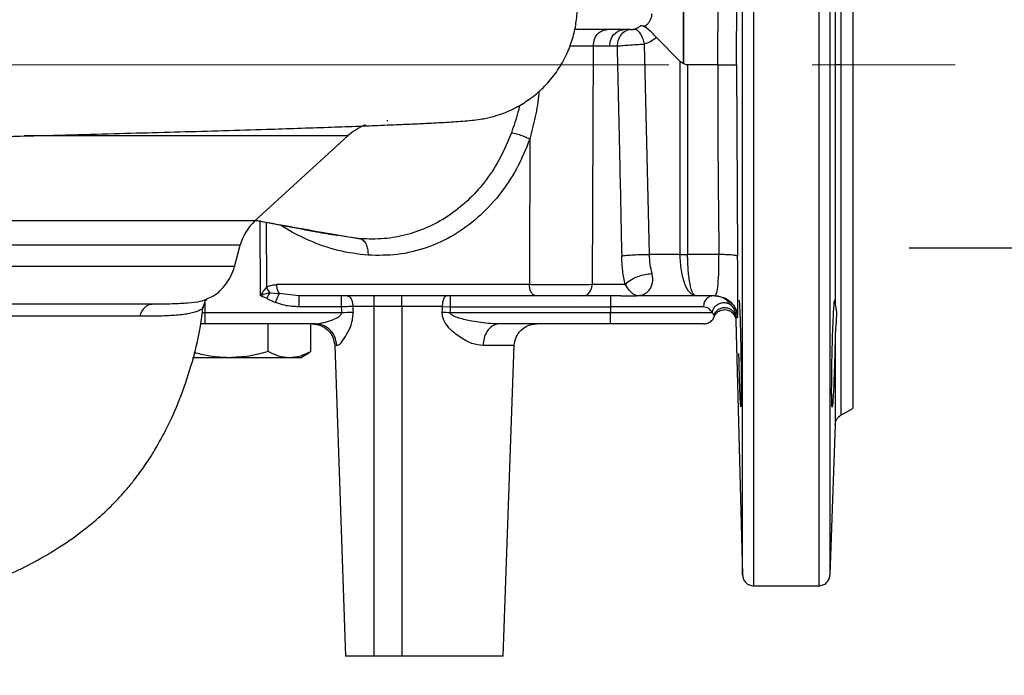
# Model space of a CAD drawing. Units: millimetres. Extents: x -4 to 213, y 0 to 297.
# Drawn here: x 170 to 188, y 154 to 165 of the extents above; entities that cross this region are included whole.
import ezdxf

# ---------------------------------------------------------------- set-up
doc = ezdxf.new("R2010")
doc.units = ezdxf.units.MM
doc.linetypes.add('CENTERX2', pattern=[20.32, 12.7, -2.54, 2.54, -2.54])
doc.layers.add('FORMAT', color=7, linetype='Continuous')
doc.styles.add('SLDTEXTSTYLE0', font='TXT', dxfattribs={"width": 0.605})
doc.dimstyles.new('SLDDIMSTYLE2', dxfattribs={"dimtxt": 2.5, "dimasz": 2.5, "dimexe": 0, "dimexo": 0.0625, "dimtad": 1, "dimlfac": 10, "dimrnd": 1e-09, "dimzin": 12, "dimdsep": 46, "dimtxsty": 'SLDTEXTSTYLE0', "dimblk1": 'CLOSED', "dimblk2": 'CLOSED', "dimsah": 1, "dimcen": 0.09, "dimadec": 0, "dimazin": 3, "dimtfac": 1, "dimtmove": 0, "dimatfit": 0, "dimldrblk": 'CLOSED', "dimfxl": 0, "dimfrac": 2, "dimtolj": 1, "dimtzin": 12, "dimarcsym": 0})

# ---------------------------------------------------------------- blocks, each defined once
blk = doc.blocks.new('_Closed')
at = {"color": 0, "linetype": 'ByBlock', "lineweight": -2}
for p, q in [((-1, 0.166667), (0, 0)), ((-1, 0.166667), (-1, -0.166667)), ((0, 0), (-1, -0.166667)), ((0, 0), (-1, 0))]:
    blk.add_line(p, q, dxfattribs=at)
blk = doc.blocks.new('_D_9')
at = {"layer": 'FORMAT', "color": 7}
for p, q in [((192.186, 167.708), (192.186, 171.458)), ((186.111, 167.708), (192.936, 167.708)), ((192.186, 167.708), (192.186, 161.208)), ((186.111, 161.208), (192.936, 161.208)), ((192.186, 161.208), (192.186, 141.926))]:
    blk.add_line(p, q, dxfattribs=at)
at = {"layer": 'FORMAT', "color": 7, "xscale": 2.5, "yscale": 2.5}
for p, rotation in [((192.186, 167.708), 270.0000000000004), ((192.186, 161.208), 90.0000000000004)]:
    blk.add_blockref('_Closed', p, dxfattribs=dict(at, rotation=rotation))
at = {"layer": 'FORMAT', "color": 7, "char_height": 2.5, "attachment_point": 1, "rotation": 90, "style": 'SLDTEXTSTYLE0'}
for s, insert in [('PN 10', (188.963, 150.686)), ('65', (188.963, 146.773)), ('DN', (188.963, 141.926))]:
    blk.add_mtext(s, dxfattribs=dict(at, insert=insert))

msp = doc.modelspace()

# ---------------------------------------------------------------- linework, layer by layer
at = {"color": 7, "linetype": 'Continuous', "lineweight": 25}
for p, q in [((184.7076, 173.3193), (184.7076, 155.4011)), ((185.1108, 170.5581), (185.1108, 158.3581)), ((182.1054, 164.4787), (182.1054, 167.8277)), ((182.1162, 164.4734), (182.1162, 167.8278)), ((182.7166, 164.4581), (182.7381, 167.8278)), ((183.0473, 164.4573), (183.0688, 167.8565)), ((181.4263, 165.1426), (181.3456, 165.15)), ((181.4263, 165.1426), (181.4875, 165.0814)), ((181.0564, 165.0831), (180.1926, 165.0831)), ((181.1686, 165.0841), (181.0564, 165.0831)), ((180.5057, 164.7883), (180.4881, 160.5546)), ((180.7991, 164.7883), (180.5057, 164.7883)), ((181.5031, 161.0916), (181.4156, 164.8269)), ((181.627, 164.9419), (182.0448, 164.5241)), ((182.0448, 164.5241), (182.0448, 161.0916)), ((182.7166, 164.4581), (182.18, 164.4581)), ((182.18, 164.4581), (182.18, 161.0884)), ((183.0473, 164.4573), (183.0688, 161.0597)), ((176.8415, 163.4715), (176.8603, 163.4714)), ((174.503, 161.686), (176.1519, 163.1952)), ((176.0883, 161.4114), (175.9639, 161.4303)), ((174.1392, 160.8739), (174.2413, 161.255)), ((182.0448, 161.0916), (181.5031, 161.0916)), ((182.7381, 161.0884), (182.18, 161.0884)), ((174.766, 160.4119), (174.9309, 160.3987)), ((179.3726, 160.5546), (174.8855, 160.5546)), ((181.0737, 160.5546), (180.4881, 160.5546)), ((175.2809, 160.3581), (174.9309, 160.3987)), ((179.4873, 160.3581), (175.2809, 160.3581)), ((180.995, 160.3581), (180.3221, 160.3581)), ((181.2759, 160.3581), (181.258, 160.3674)), ((181.2759, 160.3581), (181.3294, 160.3643)), ((182.3184, 160.3581), (181.2759, 160.3581)), ((182.6664, 160.3581), (182.3184, 160.3581)), ((184.7965, 160.2712), (184.8008, 160.2134)), ((172.6925, 160.2081), (168.2355, 160.2081)), ((176.0349, 160.1616), (175.2809, 160.1616)), ((177.1108, 160.1651), (176.6108, 160.1651)), ((176.6108, 160.1651), (176.6108, 153.9581)), ((177.8324, 160.1651), (177.1108, 160.1651)), ((177.1108, 160.1651), (177.1108, 153.9581)), ((177.8324, 160.1651), (177.9756, 160.1616)), ((177.9756, 160.1616), (180.8108, 160.1616)), ((180.8108, 160.1616), (180.8108, 160.0546)), ((176.039, 160.0546), (173.6108, 160.0546)), ((180.8108, 160.0546), (177.97, 160.0546)), ((183.0662, 159.9664), (183.0364, 159.9686)), ((183.0375, 159.9162), (183.1557, 155.4029)), ((173.6108, 159.8581), (173.5394, 159.8581)), ((175.5778, 159.8581), (173.6108, 159.8581)), ((174.7365, 159.3653), (174.7365, 159.8581)), ((175.4944, 159.3653), (175.4944, 159.8581)), ((180.8108, 159.8581), (178.8384, 159.8581)), ((182.4657, 159.8581), (180.8108, 159.8581)), ((175.4558, 159.3454), (175.4944, 159.3653)), ((175.9183, 159.4721), (176.1108, 153.9581)), ((175.9558, 159.4721), (175.9183, 159.4721)), ((178.9108, 153.9581), (179.1036, 159.4792)), ((174.0447, 159.2581), (173.3952, 159.2581)), ((175.1154, 159.2581), (174.0447, 159.2581)), ((175.3108, 159.2581), (175.1154, 159.2581)), ((175.3108, 159.2581), (175.4574, 159.3427)), ((184.9001, 158.2364), (185.1108, 158.3581)), ((184.8008, 158.0705), (184.7076, 155.4011)), ((183.3557, 155.2081), (184.5077, 155.2081)), ((176.6108, 153.9581), (176.1108, 153.9581)), ((177.1108, 153.9581), (176.6108, 153.9581)), ((178.9108, 153.9581), (177.1108, 153.9581))]:
    msp.add_line(p, q, dxfattribs=at)
at = {"color": 8, "linetype": 'Continuous', "lineweight": 25}
for p, q in [((176.1519, 163.1952), (170.4073, 163.1952)), ((174.503, 161.686), (168.1108, 161.686)), ((174.5872, 161.6826), (174.5945, 160.3581)), ((174.7021, 161.661), (174.7084, 160.5108)), ((176.3748, 161.3678), (176.0883, 161.4114)), ((174.2413, 161.255), (162.6698, 161.255)), ((173.6108, 160.2363), (173.6108, 160.0546)), ((173.6108, 160.0546), (173.5656, 160.0546)), ((182.6438, 160.0107), (182.6516, 159.9845))]:
    msp.add_line(p, q, dxfattribs=at)
at = {"color": 7, "linetype": 'Continuous', "lineweight": 25, "flags": 128}
for points in [[(179.3821, 163.1391), (179.3789, 162.2604), (179.3768, 161.6918), (179.3747, 161.1232), (179.3726, 160.5546)], [(176.0349, 160.1616), (176.0372, 160.1017), (176.039, 160.0546)], [(176.2412, 160.1651), (176.243, 160.1071), (176.2444, 160.0616)], [(177.8277, 160.0616), (177.8303, 160.1195), (177.8324, 160.1651)], [(177.97, 160.0546), (177.9731, 160.1145), (177.9756, 160.1616)], [(184.7929, 159.3316), (184.7879, 159.1594), (184.7814, 158.9678), (184.7814, 158.9678), (184.7814, 158.9678), (184.7814, 158.9678), (184.7814, 158.9678), (184.7814, 158.9678), (184.7814, 158.9678), (184.7814, 158.9678), (184.7814, 158.9678), (184.7814, 158.9677), (184.7814, 158.9673), (184.7814, 158.9662), (184.7812, 158.9619), (184.7806, 158.9455), (184.7781, 158.8824), (184.7741, 158.7836), (184.7685, 158.6598), (184.7656, 158.6022), (184.7629, 158.5535), (184.7604, 158.5132), (184.7582, 158.4803), (184.7562, 158.454), (184.7524, 158.4126), (184.7491, 158.389), (184.7462, 158.3816), (184.7442, 158.3864), (184.7424, 158.4008), (184.7397, 158.4565), (184.7381, 158.5444), (184.7375, 158.6595), (184.738, 158.799), (184.7397, 158.9612), (184.7424, 159.1409), (184.7462, 159.3316)]]:
    msp.add_lwpolyline(points, dxfattribs=at)
at = {"color": 7, "linetype": 'Continuous', "lineweight": 25}
for centre, radius, start, end in [((176.8608, 162.4206), 1.05, 112.5287, 132.46725), ((175.1107, 161.0221), 0.9, 132.46725, 165), ((182.305, 169.225), 8.1376, 268.16736, 269.11974), ((175.0559, 160.647), 0.3733, 201.41306, 219.03733), ((191.2694, 150.8047), 19.0962, 149.79472, 150.13718), ((176.8231, 140.0026), 20.0674, 91.65254, 92.23934), ((176.8409, 138.4805), 21.6037, 87.00415, 87.38211)]:
    msp.add_arc(centre, radius, start, end, dxfattribs=at)
at = {"color": 8, "linetype": 'Continuous', "lineweight": 25}
for points in [[(183.3557, 155.2081), (183.3557, 155.2214), (183.3557, 155.248), (183.3557, 155.4624), (183.3557, 155.801), (183.3557, 156.2714), (183.3557, 156.8633), (183.3557, 157.5686), (183.3557, 158.3767), (183.3557, 159.2755), (183.3557, 160.2517), (183.3557, 161.2906), (183.3557, 162.3767), (183.3557, 163.4939), (183.3557, 164.6255), (183.3557, 165.7546), (183.3557, 166.8644), (183.3557, 167.9382), (183.3557, 168.9602), (183.3557, 169.9149), (183.3557, 170.7883), (183.3557, 171.5671), (183.3557, 172.2405), (183.3557, 172.7952), (183.3557, 173.2352), (183.3557, 173.4171), (183.3557, 173.5081)], [(179.1034, 159.4721), (179.0964, 159.4721), (179.0825, 159.4721), (178.9696, 159.4721), (178.798, 159.4721), (178.6325, 159.4721), (178.5498, 159.4721)]]:
    msp.add_open_spline(points, degree=3, dxfattribs=at)
for points, knots in [([(184.5077, 173.5081), (184.5077, 173.4406), (184.5077, 173.3056), (184.5077, 173.0038), (184.5077, 172.6327), (184.5077, 172.188), (184.5077, 171.6758), (184.5077, 171.0999), (184.5077, 170.4656), (184.5077, 169.7785), (184.5077, 169.0446), (184.5077, 168.2703), (184.5077, 167.4624), (184.5077, 166.6282), (184.5077, 165.7748), (184.5077, 164.9098), (184.5077, 164.0409), (184.5077, 163.1757), (184.5077, 162.3217), (184.5077, 161.4865), (184.5077, 160.6775), (184.5077, 159.9017), (184.5077, 159.1661), (184.5077, 158.4769), (184.5077, 157.8405), (184.5077, 157.2622), (184.5077, 156.7472), (184.5077, 156.3002), (184.5077, 155.9247), (184.5077, 155.6248), (184.5077, 155.401), (184.5077, 155.2632), (184.5077, 155.2023), (184.5077, 155.2136), (184.5077, 155.2159)], [0, 0, 0, 0, 0.0319899, 0.0639798, 0.0959696, 0.1279595, 0.1599494, 0.1919393, 0.2239292, 0.2559191, 0.2879089, 0.3198988, 0.3518887, 0.3838786, 0.4158685, 0.4478584, 0.4798482, 0.5118381, 0.543828, 0.5758179, 0.6078078, 0.6397976, 0.6717875, 0.7037774, 0.7357673, 0.7677572, 0.7997471, 0.8317369, 0.8637268, 0.8957167, 0.9277066, 0.9596965, 0.9916864, 1, 1, 1, 1]), ([(180.5057, 164.7883), (180.449, 164.7888), (180.3364, 164.7899), (180.1722, 164.7902), (180.0908, 164.7903)], [0, 0, 0, 0, 0.5041492, 1, 1, 1, 1]), ([(179.5452, 163.9913), (179.5443, 163.9777), (179.5335, 163.8251), (179.4786, 163.5384), (179.4142, 163.272), (179.3821, 163.1391)], [0, 0, 0, 0, 0.0468154, 0.5247548, 1, 1, 1, 1]), ([(179.1978, 163.738), (179.1893, 163.6979), (179.1539, 163.5304), (179.0968, 163.3723), (179.0534, 163.2521)], [0, 0, 0, 0, 0.2396937, 1, 1, 1, 1]), ([(174.5163, 161.6981), (174.5656, 161.6893), (174.8155, 161.6443), (175.2558, 161.5643), (175.8328, 161.4605), (176.1944, 161.3987), (176.3748, 161.3678)], [0, 0, 0, 0, 0.0760631, 0.3854689, 0.6933711, 1, 1, 1, 1]), ([(176.5101, 161.0763), (176.3323, 161.0981), (175.9768, 161.1416), (175.4982, 161.3176), (175.1586, 161.4797), (174.9957, 161.5873), (174.9565, 161.6132)], [0, 0, 0, 0, 0.3294778, 0.6590213, 0.9180438, 1, 1, 1, 1]), ([(174.1267, 160.8752), (174.1276, 160.8752), (174.1299, 160.8752), (174.0096, 160.8752), (173.7819, 160.8752), (173.4462, 160.8752), (173.0145, 160.8752), (172.4932, 160.8752), (171.892, 160.8752), (171.222, 160.8752), (170.4952, 160.8752), (169.725, 160.8752), (168.9253, 160.8752), (168.3823, 160.8752), (168.1108, 160.8752)], [0, 0, 0, 0, 0.0539248, 0.1399316, 0.2259385, 0.3119453, 0.3979521, 0.483959, 0.5699658, 0.6559727, 0.7419795, 0.8279863, 0.9139932, 1, 1, 1, 1]), ([(181.3294, 160.3643), (181.3368, 160.365), (181.3679, 160.3679), (181.4187, 160.3897), (181.4762, 160.4291), (181.5201, 160.4826), (181.5471, 160.5389), (181.5604, 160.5941), (181.5672, 160.6589), (181.5569, 160.715), (181.5502, 160.7511)], [0, 0, 0, 0, 0.056061, 0.2349517, 0.4102968, 0.5607354, 0.6926467, 0.7778883, 0.8567669, 1, 1, 1, 1]), ([(181.258, 160.3674), (181.2409, 160.3729), (181.2125, 160.3819), (181.1553, 160.4441), (181.101, 160.5177), (181.0737, 160.5546)], [0, 0, 0, 0, 0.4269591, 0.7124356, 1, 1, 1, 1]), ([(173.6493, 160.2945), (173.6131, 160.2804), (173.536, 160.2505), (173.3239, 160.2245), (173.0478, 160.2099), (172.811, 160.2087), (172.6925, 160.2081)], [0, 0, 0, 0, 0.22776769, 0.48467515, 0.74207974, 1, 1, 1, 1]), ([(173.5832, 160.1604), (173.5844, 160.1572), (173.5938, 160.1341), (173.515, 160.0877), (173.3579, 160.0397), (173.1189, 160.0091), (172.824, 159.9942), (172.5813, 159.9935), (172.4601, 159.9932)], [0, 0, 0, 0, 0.0308657, 0.2248798, 0.4190866, 0.6131491, 0.806848, 1, 1, 1, 1])]:
    msp.add_open_spline(points, degree=3, knots=knots, dxfattribs=at)
at = {"color": 7, "linetype": 'Continuous', "lineweight": 25}
for points, knots in [([(183.1557, 155.4029), (183.1557, 155.4159), (183.1557, 155.442), (183.1557, 155.6518), (183.1557, 155.9832), (183.1557, 156.4438), (183.1557, 157.0232), (183.1557, 157.7137), (183.1557, 158.5048), (183.1557, 159.3847), (183.1557, 160.3402), (183.1557, 161.3573), (183.1557, 162.4206), (183.1557, 163.5142), (183.1557, 164.622), (183.1557, 165.7273), (183.1557, 166.8137), (183.1557, 167.8649), (183.1557, 168.8654), (183.1557, 169.8), (183.1557, 170.655), (183.1557, 171.4174), (183.1557, 172.0766), (183.1557, 172.6196), (183.1557, 173.0504), (183.1557, 173.2285), (183.1557, 173.3175)], [0, 0, 0, 0, 0.0416667, 0.0833333, 0.125, 0.1666667, 0.2083333, 0.25, 0.2916667, 0.3333333, 0.375, 0.4166667, 0.4583333, 0.5, 0.5416667, 0.5833333, 0.625, 0.6666667, 0.7083333, 0.75, 0.7916667, 0.8333333, 0.875, 0.9166667, 0.9583333, 1, 1, 1, 1]), ([(184.8008, 168.7028), (184.8008, 168.4794), (184.8008, 168.0326), (184.8008, 167.2757), (184.8008, 166.53), (184.8008, 165.8122), (184.8008, 165.1391), (184.8008, 164.6851), (184.8008, 164.4581)], [0, 0, 0, 0, 0.186643, 0.3732859, 0.5599276, 0.7066188, 0.8533092, 1, 1, 1, 1]), ([(157.5871, 162.8494), (157.5906, 162.8488), (157.5977, 162.8475), (157.6736, 162.8525), (157.8085, 162.8602), (157.9621, 162.8679), (158.1349, 162.8757), (158.3024, 162.8827), (158.4822, 162.8898), (158.7006, 162.8979), (158.9715, 162.9072), (159.2959, 162.9177), (159.6622, 162.9289), (160.0529, 162.9402), (160.5363, 162.9536), (161.1171, 162.969), (161.8159, 162.9868), (162.4285, 163.002), (162.9558, 163.0149), (163.3862, 163.0253), (163.8431, 163.0363), (164.3268, 163.0479), (164.8219, 163.0596), (165.2909, 163.0708), (165.6938, 163.0804), (166.0063, 163.0878), (166.2322, 163.0932), (166.4193, 163.0976), (166.6242, 163.1025), (166.925, 163.1097), (167.3418, 163.1197), (167.8811, 163.1327), (168.4888, 163.1475), (169.1186, 163.163), (169.8579, 163.1813), (170.6836, 163.2021), (171.573, 163.225), (172.3985, 163.2469), (173.1887, 163.2686), (173.9633, 163.2908), (174.6603, 163.3119), (175.2746, 163.3317), (175.803, 163.3498), (176.2732, 163.3668), (176.6385, 163.3809), (176.9058, 163.3917), (177.0971, 163.3997), (177.2539, 163.4066), (177.4001, 163.4131), (177.5581, 163.4205), (177.7327, 163.4292), (177.9017, 163.4382), (178.069, 163.4481), (178.2316, 163.4598), (178.3875, 163.4751), (178.5109, 163.4918), (178.6243, 163.5134), (178.72, 163.5365), (178.8314, 163.5694), (178.9839, 163.6257), (179.166, 163.7114), (179.3908, 163.8507), (179.6237, 164.0467), (179.8346, 164.2902), (180.0026, 164.5619), (180.1216, 164.8439), (180.1941, 165.1212), (180.2274, 165.3965), (180.2247, 165.6672), (180.1894, 165.8963), (180.1571, 166.0436), (180.135, 166.1047), (180.1321, 166.1129)], [0, 0, 0, 0, 0.0126352, 0.0257283, 0.0380484, 0.055159, 0.0690054, 0.0797865, 0.0911805, 0.1045333, 0.1198424, 0.1371046, 0.1553205, 0.172939, 0.1899433, 0.2169138, 0.242188, 0.2680546, 0.2818665, 0.2962616, 0.3112386, 0.3267965, 0.3429338, 0.3582126, 0.3706346, 0.380191, 0.3868849, 0.3912661, 0.3972174, 0.4054944, 0.4184915, 0.4348239, 0.4540325, 0.4731671, 0.4916945, 0.52123, 0.5491121, 0.5753596, 0.6010767, 0.6282268, 0.6568427, 0.6792654, 0.7024991, 0.7258749, 0.7464502, 0.7597623, 0.7713261, 0.7811467, 0.7899242, 0.8009102, 0.8145159, 0.8296707, 0.8450547, 0.859777, 0.8738859, 0.8871139, 0.894613, 0.9003557, 0.9046327, 0.9087113, 0.9148803, 0.9230126, 0.9324606, 0.9422685, 0.9519731, 0.9612215, 0.9699158, 0.9781663, 0.9862317, 0.9940928, 0.9992087, 1, 1, 1, 1]), ([(181.4263, 165.1426), (181.4453, 165.1588), (181.479, 165.1874), (181.5167, 165.2438), (181.5423, 165.3027), (181.5484, 165.3466), (181.5513, 165.3674)], [0, 0, 0, 0, 0.28149311, 0.49999934, 0.76222998, 1, 1, 1, 1]), ([(181.3456, 165.15), (181.33, 165.1374), (181.2988, 165.1121), (181.2611, 165.0991), (181.2422, 165.0925)], [0, 0, 0, 0, 0.5006847, 1, 1, 1, 1]), ([(181.627, 164.9419), (181.6022, 164.971), (181.5526, 165.0291), (181.4707, 165.0988), (181.3957, 165.1452), (181.3623, 165.1484), (181.3456, 165.15)], [0, 0, 0, 0, 0.2499999, 0.4999999, 0.7499999, 1, 1, 1, 1]), ([(180.5057, 164.7883), (180.5109, 164.8318), (180.5213, 164.9186), (180.5876, 165.0152), (180.6685, 165.0728), (180.725, 165.0797), (180.7532, 165.0831)], [0, 0, 0, 0, 0.2796665, 0.5592215, 0.7796818, 1, 1, 1, 1]), ([(180.7991, 164.7883), (180.8045, 164.8318), (180.8153, 164.9186), (180.8842, 165.0152), (180.9684, 165.0728), (181.0271, 165.0797), (181.0564, 165.0831)], [0, 0, 0, 0, 0.2796652, 0.55922, 0.7796807, 1, 1, 1, 1]), ([(181.1686, 165.0841), (181.1331, 165.0758), (181.0622, 165.0593), (180.985, 164.9808), (180.9389, 164.8875), (180.933, 164.8227), (180.9301, 164.7903)], [0, 0, 0, 0, 0.2797009, 0.559299, 0.7797148, 1, 1, 1, 1]), ([(181.1686, 165.0841), (181.1734, 165.0842), (181.1825, 165.0844), (181.1986, 165.0854), (181.2127, 165.0869), (181.2229, 165.0883), (181.2332, 165.0902), (181.2393, 165.0918), (181.2422, 165.0925)], [0, 0, 0, 0, 0.3062683, 0.5828031, 0.7039084, 0.8118528, 0.9085994, 1, 1, 1, 1]), ([(181.2422, 165.0925), (181.2586, 165.088), (181.2912, 165.079), (181.3431, 165.0091), (181.3864, 164.9215), (181.4059, 164.8585), (181.4156, 164.8269)], [0, 0, 0, 0, 0.2796901, 0.5592758, 0.7797045, 1, 1, 1, 1]), ([(180.9301, 164.7903), (180.9061, 164.7897), (180.8632, 164.7886), (180.8187, 164.7884), (180.7991, 164.7883)], [0, 0, 0, 0, 0.5599998, 1, 1, 1, 1]), ([(180.9301, 164.7903), (180.9557, 164.7933), (181.0078, 164.7992), (181.1299, 164.8083), (181.2731, 164.8177), (181.3678, 164.8239), (181.4156, 164.8269)], [0, 0, 0, 0, 0.2371229, 0.4831194, 0.7390446, 1, 1, 1, 1]), ([(180.9301, 164.7903), (180.9458, 164.095), (180.974, 162.8533), (180.9998, 161.6116), (181.0112, 161.0653)], [0, 0, 0, 0, 0.5600004, 1, 1, 1, 1]), ([(181.627, 164.9419), (181.5908, 164.9138), (181.5261, 164.8636), (181.4494, 164.8382), (181.4156, 164.8269)], [0, 0, 0, 0, 0.5597844, 1, 1, 1, 1]), ([(182.1054, 164.4787), (182.0937, 164.4856), (182.0718, 164.4984), (182.0534, 164.5159), (182.0448, 164.5241)], [0, 0, 0, 0, 0.5339774, 1, 1, 1, 1]), ([(182.1162, 164.4734), (182.1142, 164.4744), (182.1106, 164.4761), (182.107, 164.4779), (182.1054, 164.4787)], [0, 0, 0, 0, 0.56, 1, 1, 1, 1]), ([(182.18, 164.4581), (182.1679, 164.459), (182.1457, 164.4606), (182.1254, 164.4694), (182.1162, 164.4734)], [0, 0, 0, 0, 0.547666, 1, 1, 1, 1]), ([(182.7166, 164.4581), (182.7594, 164.4581), (182.8481, 164.458), (182.9551, 164.4579), (183.0301, 164.4576), (183.0416, 164.4574), (183.0473, 164.4573)], [0, 0, 0, 0, 0.2413064, 0.4999808, 0.7499896, 1, 1, 1, 1]), ([(182.7166, 164.4581), (182.717, 163.8291), (182.7177, 162.7059), (182.7319, 161.5826), (182.7381, 161.0884)], [0, 0, 0, 0, 0.5599993, 1, 1, 1, 1]), ([(184.8008, 164.4581), (184.8008, 164.1692), (184.8008, 163.5914), (184.8008, 162.7408), (184.8008, 161.9797), (184.8008, 161.3142), (184.8008, 160.7362), (184.8008, 160.3877), (184.8008, 160.2134)], [0, 0, 0, 0, 0.1866429, 0.3732847, 0.5599272, 0.7066184, 0.8533086, 1, 1, 1, 1]), ([(184.9007, 164.4581), (184.8852, 164.4581), (184.8541, 164.4581), (184.8137, 164.4581), (184.8057, 164.4581), (184.8008, 164.4581)], [0, 0, 0, 0, 0.2806247, 0.5611954, 1, 1, 1, 1]), ([(179.0534, 163.2521), (178.9928, 163.1036), (178.8717, 162.8066), (178.6179, 162.4137), (178.3195, 162.0716), (177.9785, 161.7911), (177.6049, 161.5767), (177.2072, 161.4337), (176.7942, 161.3571), (176.5147, 161.3643), (176.3748, 161.3678)], [0, 0, 0, 0, 0.1246286, 0.2494129, 0.3742506, 0.4991521, 0.6241427, 0.749258, 0.8745487, 1, 1, 1, 1]), ([(179.0534, 163.2521), (179.0825, 163.2466), (179.1407, 163.2357), (179.234, 163.2057), (179.317, 163.1726), (179.3604, 163.1503), (179.3821, 163.1391)], [0, 0, 0, 0, 0.2797897, 0.5595024, 0.7797998, 1, 1, 1, 1]), ([(179.3821, 163.1391), (179.3077, 162.9584), (179.159, 162.5969), (178.8401, 162.1281), (178.4642, 161.7311), (178.029, 161.4154), (177.5477, 161.1948), (177.0333, 161.0698), (176.6845, 161.0741), (176.5101, 161.0763)], [0, 0, 0, 0, 0.1399875, 0.279978, 0.4199746, 0.5599761, 0.7066367, 0.8533065, 1, 1, 1, 1]), ([(174.5143, 161.6963), (174.5314, 161.6931), (174.7172, 161.6582), (175.0799, 161.5899), (175.5525, 161.5013), (175.8416, 161.4499), (175.9635, 161.4281)], [0, 0, 0, 0, 0.03362452, 0.36728237, 0.73303418, 1, 1, 1, 1]), ([(176.3748, 161.3678), (176.3965, 161.3579), (176.44, 161.3381), (176.484, 161.2602), (176.5085, 161.1696), (176.5096, 161.1074), (176.5101, 161.0763)], [0, 0, 0, 0, 0.2797228, 0.5593495, 0.7797359, 1, 1, 1, 1]), ([(181.0112, 161.0653), (181.0378, 161.0691), (181.091, 161.0768), (181.2181, 161.0856), (181.3623, 161.0913), (181.4562, 161.0915), (181.5031, 161.0916)], [0, 0, 0, 0, 0.25000001, 0.50000002, 0.75000004, 1, 1, 1, 1]), ([(181.0737, 160.5546), (181.0571, 160.6352), (181.0237, 160.7969), (181.0154, 160.9757), (181.0112, 161.0653)], [0, 0, 0, 0, 0.4986292, 1, 1, 1, 1]), ([(181.5502, 160.7511), (181.5375, 160.8049), (181.5121, 160.9122), (181.5061, 161.0319), (181.5031, 161.0916)], [0, 0, 0, 0, 0.5012849, 1, 1, 1, 1]), ([(182.6664, 160.3581), (182.677, 160.3685), (182.6981, 160.3893), (182.7225, 160.5526), (182.7382, 160.7919), (182.7381, 160.9898), (182.7381, 161.0884)], [0, 0, 0, 0, 0.2525494, 0.5035483, 0.752511, 1, 1, 1, 1]), ([(183.0688, 161.0597), (183.0619, 161.064), (183.0481, 161.0727), (182.9623, 161.0818), (182.8555, 161.0873), (182.7772, 161.088), (182.7381, 161.0884)], [0, 0, 0, 0, 0.2797382, 0.559386, 0.7797508, 1, 1, 1, 1]), ([(183.0662, 159.9664), (183.0678, 159.9751), (183.0711, 159.9923), (183.0738, 160.1306), (183.0747, 160.354), (183.0734, 160.6701), (183.0703, 160.9299), (183.0688, 161.0597)], [0, 0, 0, 0, 0.1868497, 0.3736393, 0.5603864, 0.7801811, 1, 1, 1, 1]), ([(173.646, 160.3019), (173.6841, 160.317), (173.8191, 160.3707), (173.9645, 160.5216), (174.0841, 160.7071), (174.1208, 160.8182), (174.1396, 160.8752)], [0, 0, 0, 0, 0.1565257, 0.5540308, 0.7714061, 1, 1, 1, 1]), ([(181.0737, 160.5546), (181.101, 160.5824), (181.1555, 160.6381), (181.2892, 160.7009), (181.4262, 160.7404), (181.5089, 160.7475), (181.5502, 160.7511)], [0, 0, 0, 0, 0.2797029, 0.559304, 0.7797168, 1, 1, 1, 1]), ([(174.7084, 160.5108), (174.689, 160.4865), (174.6506, 160.4384), (174.6131, 160.3847), (174.5945, 160.3581)], [0, 0, 0, 0, 0.5037524, 1, 1, 1, 1]), ([(174.766, 160.4119), (174.7369, 160.4024), (174.6819, 160.3843), (174.6226, 160.3665), (174.5945, 160.3581)], [0, 0, 0, 0, 0.52747407, 1, 1, 1, 1]), ([(174.7084, 160.5108), (174.7404, 160.5251), (174.7977, 160.5507), (174.8587, 160.5534), (174.8855, 160.5546)], [0, 0, 0, 0, 0.5595757, 1, 1, 1, 1]), ([(180.4881, 160.5546), (180.4191, 160.5542), (180.2812, 160.5534), (179.9774, 160.5531), (179.6527, 160.5534), (179.4659, 160.5542), (179.3726, 160.5546)], [0, 0, 0, 0, 0.2499727, 0.4999998, 0.7500255, 1, 1, 1, 1]), ([(180.3221, 160.3581), (180.3462, 160.3618), (180.3944, 160.3692), (180.4486, 160.4216), (180.4814, 160.4863), (180.4858, 160.5319), (180.4881, 160.5546)], [0, 0, 0, 0, 0.2796678, 0.5592231, 0.7796829, 1, 1, 1, 1]), ([(173.5907, 160.1644), (173.5975, 160.1919), (173.6159, 160.2665), (173.6383, 160.2829), (173.6524, 160.2933)], [0, 0, 0, 0, 0.3680716, 1, 1, 1, 1]), ([(174.7088, 160.3131), (174.6878, 160.3223), (174.6503, 160.3388), (174.6116, 160.3522), (174.5945, 160.3581)], [0, 0, 0, 0, 0.5598002, 1, 1, 1, 1]), ([(174.7088, 160.3131), (174.7369, 160.2991), (174.7872, 160.2742), (174.8389, 160.2524), (174.8616, 160.2428)], [0, 0, 0, 0, 0.5598751, 1, 1, 1, 1]), ([(174.9309, 160.3987), (174.9264, 160.3887), (174.9173, 160.3686), (174.8939, 160.316), (174.8738, 160.2706), (174.8616, 160.2428)], [0, 0, 0, 0, 0.2806559, 0.5612553, 1, 1, 1, 1]), ([(175.2809, 160.1616), (175.1975, 160.1655), (175.0535, 160.1722), (174.9185, 160.2219), (174.8616, 160.2428)], [0, 0, 0, 0, 0.5789225, 1, 1, 1, 1]), ([(176.1381, 160.3581), (176.1529, 160.3545), (176.1825, 160.3473), (176.216, 160.296), (176.2365, 160.2325), (176.2396, 160.1875), (176.2412, 160.1651)], [0, 0, 0, 0, 0.27967284, 0.55923715, 0.77968805, 1, 1, 1, 1]), ([(177.8324, 160.1651), (177.834, 160.1936), (177.8373, 160.2507), (177.8565, 160.3138), (177.8797, 160.3514), (177.8958, 160.3559), (177.9039, 160.3581)], [0, 0, 0, 0, 0.2796728, 0.5592371, 0.7796881, 1, 1, 1, 1]), ([(180.3221, 160.3581), (180.2633, 160.3581), (180.1456, 160.3581), (179.9006, 160.3581), (179.6701, 160.3581), (179.5482, 160.3581), (179.4873, 160.3581)], [0, 0, 0, 0, 0.2796224, 0.5592191, 0.7795952, 1, 1, 1, 1]), ([(180.995, 160.3581), (181.0513, 160.3581), (181.1519, 160.3581), (181.238, 160.3581), (181.2759, 160.3581)], [0, 0, 0, 0, 0.560013, 1, 1, 1, 1]), ([(181.2602, 160.3603), (181.2717, 160.3615), (181.2948, 160.3638), (181.3181, 160.3629), (181.3298, 160.3625)], [0, 0, 0, 0, 0.500076, 1, 1, 1, 1]), ([(182.6389, 160.3581), (182.6158, 160.3552), (182.5698, 160.3493), (182.5114, 160.304), (182.4702, 160.2392), (182.4641, 160.1875), (182.4611, 160.1616)], [0, 0, 0, 0, 0.2499989, 0.4999985, 0.7499989, 1, 1, 1, 1]), ([(182.619, 160.0546), (182.6232, 160.0745), (182.6316, 160.1144), (182.6686, 160.1675), (182.7193, 160.2085), (182.7802, 160.233), (182.8447, 160.2387), (182.9056, 160.2245), (182.9583, 160.193), (182.9801, 160.1604), (182.991, 160.1441)], [0, 0, 0, 0, 0.1250007, 0.2500011, 0.3750014, 0.5000015, 0.6250014, 0.7500011, 0.8750007, 1, 1, 1, 1]), ([(182.991, 160.1441), (182.9492, 160.201), (182.8859, 160.2871), (182.7547, 160.3474), (182.6777, 160.3545), (182.6389, 160.3581)], [0, 0, 0, 0, 0.492106, 0.7442493, 1, 1, 1, 1]), ([(182.6664, 160.3581), (182.7243, 160.3508), (182.8401, 160.3361), (182.9706, 160.2316), (183.0498, 160.1027), (183.0607, 160.0118), (183.0662, 159.9664)], [0, 0, 0, 0, 0.2796676, 0.5592244, 0.7796829, 1, 1, 1, 1]), ([(183.092, 160.2695), (183.0927, 160.2728), (183.0953, 160.2857), (183.1018, 160.1976), (183.1102, 160.014), (183.1184, 159.7465), (183.1237, 159.5047), (183.1281, 159.2588), (183.1315, 159.0112), (183.1336, 158.7262), (183.1331, 158.5133), (183.1308, 158.3927), (183.1278, 158.3934), (183.1266, 158.3937)], [0, 0, 0, 0, 0.0366964, 0.1440694, 0.2514806, 0.3589079, 0.4663269, 0.5000556, 0.6074028, 0.7147508, 0.8220836, 0.9294103, 1, 1, 1, 1]), ([(184.7462, 159.3316), (184.748, 159.4051), (184.7517, 159.5593), (184.7583, 159.7625), (184.7662, 159.9595), (184.7747, 160.1268), (184.7831, 160.234), (184.7893, 160.2815), (184.7919, 160.2759), (184.7928, 160.2741)], [0, 0, 0, 0, 0.1478736, 0.3101676, 0.4324349, 0.6214887, 0.7978914, 0.9320638, 1, 1, 1, 1]), ([(164.1072, 154.6831), (164.2353, 154.6663), (164.5117, 154.6301), (165.0214, 154.5863), (165.6253, 154.5636), (166.2943, 154.5756), (166.9709, 154.6185), (167.6976, 154.7055), (168.368, 154.8309), (168.9421, 154.9766), (169.3834, 155.1132), (169.7765, 155.2565), (170.1748, 155.4239), (170.5965, 155.6308), (171.0482, 155.8954), (171.4537, 156.1821), (171.7992, 156.4744), (172.0476, 156.7205), (172.2351, 156.9309), (172.3894, 157.121), (172.5548, 157.347), (172.747, 157.6458), (172.9586, 158.0328), (173.1779, 158.5214), (173.3808, 159.1215), (173.5247, 159.6809), (173.5661, 160.0452), (173.5792, 160.1609)], [0, 0, 0, 0, 0.0302402, 0.0652173, 0.1194599, 0.1717183, 0.2243309, 0.2819026, 0.3443773, 0.3845534, 0.4207248, 0.4526868, 0.482632, 0.5220132, 0.5628477, 0.6055649, 0.6388357, 0.670577, 0.6898405, 0.7088629, 0.7341588, 0.7670389, 0.8075434, 0.8555335, 0.910556, 0.9715864, 1, 1, 1, 1]), ([(172.6925, 160.2081), (172.6634, 160.2044), (172.6053, 160.1969), (172.5351, 160.1423), (172.4849, 160.0725), (172.4683, 160.0196), (172.4601, 159.9932)], [0, 0, 0, 0, 0.2797751, 0.5594673, 0.7797858, 1, 1, 1, 1]), ([(175.9558, 159.4721), (175.969, 159.4764), (175.9944, 159.4846), (176.056, 159.5512), (176.1338, 159.6654), (176.2031, 159.8109), (176.2411, 159.9473), (176.2433, 160.0241), (176.2444, 160.0616)], [0, 0, 0, 0, 0.1298528, 0.2504321, 0.4821143, 0.7226414, 0.8647102, 1, 1, 1, 1]), ([(176.2412, 160.1651), (176.2087, 160.1646), (176.1439, 160.1636), (176.0712, 160.1623), (176.0349, 160.1616)], [0, 0, 0, 0, 0.5002101, 1, 1, 1, 1]), ([(178.5498, 159.4721), (178.4847, 159.4809), (178.3533, 159.4988), (178.1423, 159.6152), (177.965, 159.7555), (177.8635, 159.8949), (177.8296, 159.9924), (177.8283, 160.039), (177.8277, 160.0616)], [0, 0, 0, 0, 0.2370606, 0.4792772, 0.7295532, 0.8780815, 0.9408911, 1, 1, 1, 1]), ([(182.619, 160.0546), (182.6006, 160.084), (182.5639, 160.1426), (182.4953, 160.1553), (182.4611, 160.1616)], [0, 0, 0, 0, 0.502124, 1, 1, 1, 1]), ([(183.0364, 159.9685), (183.0334, 159.9897), (183.0273, 160.0321), (182.9876, 160.0868), (182.9308, 160.1262), (182.8618, 160.1451), (182.7895, 160.1414), (182.7236, 160.1152), (182.6701, 160.0705), (182.6526, 160.0306), (182.6438, 160.0107)], [0, 0, 0, 0, 0.1249997, 0.2499994, 0.3749992, 0.4999992, 0.6249992, 0.7499994, 0.8749996, 1, 1, 1, 1]), ([(182.6516, 159.9845), (182.6581, 159.9981), (182.6704, 160.024), (182.7044, 160.0634), (182.7503, 160.0944), (182.8023, 160.1096), (182.8493, 160.1122), (182.9004, 160.1038), (182.9478, 160.0807), (182.9857, 160.0476), (183.0121, 160.0121), (183.0323, 159.9674), (183.0357, 159.9337), (183.0375, 159.9162)], [0, 0, 0, 0, 0.0821391, 0.1569447, 0.2833814, 0.380075, 0.4508605, 0.5406801, 0.6619228, 0.7346133, 0.8151699, 0.9037019, 1, 1, 1, 1]), ([(182.991, 160.1441), (183.0035, 160.1164), (183.0287, 160.0608), (183.0338, 159.9994), (183.0364, 159.9686)], [0, 0, 0, 0, 0.4986878, 1, 1, 1, 1]), ([(184.8008, 160.2134), (184.8105, 160.1678), (184.8303, 160.0749), (184.8145, 159.8737), (184.8042, 159.7324), (184.8008, 159.6849)], [0, 0, 0, 0, 0.3897123, 0.7945024, 1, 1, 1, 1]), ([(172.4601, 159.9932), (172.3284, 159.9935), (172.0649, 159.994), (171.6086, 159.9939), (171.1143, 159.9937), (170.5824, 159.9936), (170.019, 159.9937), (169.4284, 159.9938), (168.8166, 159.9939), (168.3954, 159.9934), (168.1849, 159.9931)], [0, 0, 0, 0, 0.1248882, 0.2498876, 0.3749344, 0.5000004, 0.6250665, 0.7501131, 0.8751123, 1, 1, 1, 1]), ([(175.5778, 159.8581), (175.6136, 159.862), (175.6916, 159.8704), (175.8291, 159.9122), (175.9437, 159.9562), (176.0139, 160.0006), (176.0346, 160.0283), (176.0394, 160.0438), (176.0391, 160.0511), (176.039, 160.0546)], [0, 0, 0, 0, 0.2388004, 0.5196746, 0.7996945, 0.9152644, 0.9616542, 0.9813236, 1, 1, 1, 1]), ([(178.8384, 159.8581), (178.7877, 159.8594), (178.6805, 159.8622), (178.5184, 159.8805), (178.368, 159.904), (178.237, 159.9305), (178.1251, 159.9589), (178.0394, 159.988), (177.9887, 160.0168), (177.9731, 160.0358), (177.9695, 160.0469), (177.9698, 160.0521), (177.97, 160.0546)], [0, 0, 0, 0, 0.1710772, 0.3617583, 0.5395234, 0.6706145, 0.7975957, 0.9145389, 0.9632704, 0.9834647, 0.9919156, 1, 1, 1, 1]), ([(182.4657, 159.8581), (182.4917, 159.861), (182.5438, 159.8668), (182.6075, 159.9127), (182.6448, 159.9557), (182.6503, 159.9829), (182.6506, 159.9847)], [0, 0, 0, 0, 0.3253052, 0.6506104, 0.9759156, 1, 1, 1, 1]), ([(182.619, 160.0546), (182.6249, 160.0477), (182.6365, 160.034), (182.6414, 160.0184), (182.6438, 160.0107)], [0, 0, 0, 0, 0.50226576, 1, 1, 1, 1]), ([(183.0364, 159.9686), (183.0368, 159.9511), (183.0375, 159.9199), (183.0375, 159.9173), (183.0375, 159.9162)], [0, 0, 0, 0, 0.5593207, 1, 1, 1, 1]), ([(175.9558, 159.4721), (175.9471, 159.5292), (175.9297, 159.6434), (175.8284, 159.7696), (175.7057, 159.8447), (175.6204, 159.8536), (175.5778, 159.8581)], [0, 0, 0, 0, 0.2796728, 0.5592371, 0.7796881, 1, 1, 1, 1]), ([(178.8384, 159.8581), (178.797, 159.8509), (178.7141, 159.8365), (178.6203, 159.7338), (178.5628, 159.6068), (178.5541, 159.517), (178.5498, 159.4721)], [0, 0, 0, 0, 0.2796728, 0.5592371, 0.7796881, 1, 1, 1, 1]), ([(184.8008, 159.6849), (184.7998, 159.6295), (184.7977, 159.515), (184.7946, 159.394), (184.7929, 159.3316)], [0, 0, 0, 0, 0.4840765, 1, 1, 1, 1]), ([(184.8008, 159.6849), (184.8008, 159.5014), (184.8008, 159.1343), (184.8008, 158.7053), (184.8008, 158.3987), (184.8008, 158.2042), (184.8008, 158.0915), (184.8008, 158.0775), (184.8008, 158.0705)], [0, 0, 0, 0, 0.1866431, 0.3732859, 0.5599276, 0.7066188, 0.8533093, 1, 1, 1, 1]), ([(174.7365, 159.3653), (174.6242, 159.3353), (174.3974, 159.2749), (174.163, 159.2637), (174.0447, 159.2581)], [0, 0, 0, 0, 0.495458, 1, 1, 1, 1]), ([(175.1154, 159.2581), (175.1139, 159.2581), (175.0498, 159.2583), (174.9212, 159.2778), (174.7985, 159.3359), (174.7365, 159.3653)], [0, 0, 0, 0, 0.01189902, 0.50068377, 1, 1, 1, 1]), ([(175.4944, 159.3653), (175.4328, 159.3353), (175.3086, 159.2749), (175.1802, 159.2637), (175.1154, 159.2581)], [0, 0, 0, 0, 0.495458, 1, 1, 1, 1]), ([(174.0447, 159.2581), (174.0283, 159.2582), (173.9042, 159.2592), (173.6944, 159.2791), (173.5073, 159.3273), (173.4246, 159.3486)], [0, 0, 0, 0, 0.0783065, 0.5929397, 1, 1, 1, 1]), ([(183.1248, 158.3879), (183.1226, 158.4107), (183.1182, 158.4562), (183.11, 158.6517), (183.1015, 158.9161), (183.0954, 159.1585), (183.0925, 159.2982), (183.0918, 159.3316)], [0, 0, 0, 0, 0.23172957, 0.46352529, 0.69537634, 0.92724673, 1, 1, 1, 1]), ([(184.8008, 158.0693), (184.8025, 158.0862), (184.806, 158.1201), (184.8273, 158.167), (184.8584, 158.208), (184.8866, 158.2272), (184.9007, 158.2368)], [0, 0, 0, 0, 0.2499864, 0.499994, 0.7499955, 1, 1, 1, 1]), ([(184.5077, 155.2081), (184.5333, 155.211), (184.5846, 155.2167), (184.6497, 155.261), (184.6963, 155.3246), (184.7038, 155.3756), (184.7076, 155.4011)], [0, 0, 0, 0, 0.25, 0.5, 0.75, 1, 1, 1, 1])]:
    msp.add_open_spline(points, degree=3, knots=knots, dxfattribs=at)
for points in [[(184.9007, 170.6794), (184.9007, 170.6692), (184.9007, 170.6486), (184.9007, 170.4834), (184.9007, 170.2226), (184.9007, 169.8613), (184.9007, 169.408), (184.9007, 168.8698), (184.9007, 168.2562), (184.9007, 167.5777), (184.9007, 166.8457), (184.9007, 166.0729), (184.9007, 165.2725), (184.9007, 164.7296), (184.9007, 164.4581)], [(184.9007, 164.4581), (184.9007, 164.1866), (184.9007, 163.6437), (184.9007, 162.8433), (184.9007, 162.0705), (184.9007, 161.3385), (184.9007, 160.66), (184.9007, 160.0464), (184.9007, 159.5082), (184.9007, 159.0549), (184.9007, 158.6936), (184.9007, 158.4328), (184.9007, 158.2676), (184.9007, 158.247), (184.9007, 158.2368)], [(182.3184, 160.3581), (182.2844, 160.3689), (182.2162, 160.3904), (182.1286, 160.5571), (182.0643, 160.7975), (182.0513, 160.9935), (182.0448, 161.0916)], [(182.3184, 160.3581), (182.3012, 160.3688), (182.2668, 160.3902), (182.2226, 160.556), (182.1901, 160.7953), (182.1834, 160.9907), (182.18, 161.0884)], [(174.8855, 160.5546), (174.8863, 160.5395), (174.8877, 160.5094), (174.8972, 160.4669), (174.9113, 160.4284), (174.9244, 160.4086), (174.9309, 160.3987)], [(179.4873, 160.3581), (179.4724, 160.361), (179.4427, 160.3669), (179.405, 160.4122), (179.3784, 160.477), (179.3745, 160.5287), (179.3726, 160.5546)], [(175.2809, 160.3581), (175.2809, 160.3552), (175.2809, 160.3493), (175.2809, 160.304), (175.2809, 160.2392), (175.2809, 160.1875), (175.2809, 160.1616)], [(176.0349, 160.3581), (176.0349, 160.3552), (176.0349, 160.3493), (176.0349, 160.304), (176.0349, 160.2392), (176.0349, 160.1875), (176.0349, 160.1616)], [(176.6108, 160.3581), (176.6108, 160.3552), (176.6108, 160.3495), (176.6108, 160.3052), (176.6108, 160.2416), (176.6108, 160.1906), (176.6108, 160.1651)], [(177.1108, 160.1651), (177.1108, 160.1906), (177.1108, 160.2416), (177.1108, 160.3052), (177.1108, 160.3495), (177.1108, 160.3552), (177.1108, 160.3581)], [(177.9756, 160.1616), (177.9756, 160.1875), (177.9756, 160.2392), (177.9756, 160.304), (177.9756, 160.3493), (177.9756, 160.3552), (177.9756, 160.3581)], [(180.8108, 160.3581), (180.8108, 160.3552), (180.8108, 160.3493), (180.8108, 160.304), (180.8108, 160.2392), (180.8108, 160.1875), (180.8108, 160.1616)], [(176.6108, 160.1651), (176.5457, 160.1651), (176.4155, 160.1651), (176.2993, 160.1651), (176.2412, 160.1651)], [(182.4611, 160.1616), (182.3715, 160.1616), (182.1924, 160.1616), (181.7878, 160.1616), (181.3194, 160.1616), (180.9803, 160.1616), (180.8108, 160.1616)], [(173.6108, 160.0546), (173.6108, 160.0287), (173.6108, 159.977), (173.6108, 159.9122), (173.6108, 159.8669), (173.6108, 159.861), (173.6108, 159.8581)], [(182.619, 160.0546), (182.5909, 160.0546), (182.5347, 160.0546), (182.388, 160.0546), (182.2004, 160.0546), (181.9725, 160.0546), (181.7121, 160.0546), (181.4262, 160.0546), (181.1229, 160.0546), (180.9149, 160.0546), (180.8108, 160.0546)], [(180.8108, 159.8581), (180.8108, 159.861), (180.8108, 159.8669), (180.8108, 159.9122), (180.8108, 159.977), (180.8108, 160.0287), (180.8108, 160.0546)], [(175.5185, 159.8581), (175.5698, 159.8524), (175.6723, 159.8409), (175.8026, 159.7523), (175.8957, 159.6251), (175.9108, 159.5231), (175.9183, 159.4721)], [(179.1034, 159.4721), (179.1109, 159.5231), (179.126, 159.6251), (179.2191, 159.7523), (179.3494, 159.8409), (179.4519, 159.8524), (179.5031, 159.8581)], [(183.1557, 155.4029), (183.1593, 155.3772), (183.1665, 155.3258), (183.213, 155.2616), (183.2784, 155.2168), (183.3299, 155.211), (183.3557, 155.2081)]]:
    msp.add_open_spline(points, degree=3, dxfattribs=at)
at = {"layer": 'FORMAT', "color": 7, "linetype": 'CENTERX2', "lineweight": 18}
msp.add_line((148.8298, 164.4581), (187.2634, 164.4581), dxfattribs=at)

# ---------------------------------------------------------------- dimensions: what is measured, and where the dimension line sits
at = {"layer": 'FORMAT', "color": 7}
dim = msp.add_linear_dim(base=(192.1858, 161.2081), p1=(185.1108, 167.7081), p2=(185.1108, 161.2081), angle=90, text='DN <> PN 10', dimstyle='SLDDIMSTYLE2', dxfattribs=at)
dim.commit()
dim.dimension.update_dxf_attribs({"geometry": '_D_9', "text_midpoint": (192.1858, 150.2207), "dimtype": 160})

doc.saveas('drawing.dxf')
